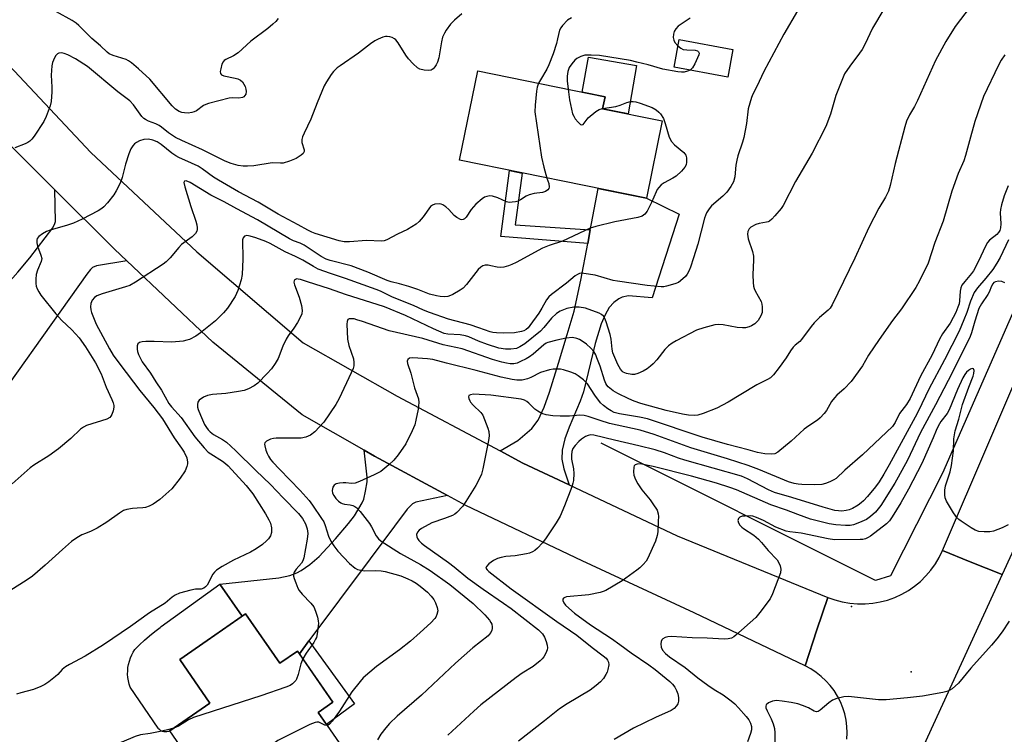
# Model space of a CAD drawing. Units: inches. Extents: x 1261770 to 1267770, y 581449 to 585450.
# Drawn here: x 1264388 to 1264692, y 582548 to 582768 of the extents above; entities that cross this region are included whole.
import ezdxf

# ---------------------------------------------------------------- set-up
doc = ezdxf.new("R2010")
doc.units = ezdxf.units.IN
doc.header["$MEASUREMENT"] = 0
for name, color, linetype in [('BLDG-Footprint', 5, 'Continuous'), ('CNTRL-Analytical Point', 7, 'Continuous'), ('CULTRL-Pad', 6, 'Continuous'), ('ELEV-Spot Elevation', 7, 'Continuous'), ('HYDRO-Canal', 164, 'Continuous'), ('TRANS-Driveway', 251, 'Continuous'), ('TRANS-Non Street Sidewalk', 7, 'Continuous'), ('TRANS-Road', 130, 'Continuous'), ('Undefined', 1, 'Continuous')]:
    doc.layers.add(name, color=color, linetype=linetype)

msp = doc.modelspace()

# ---------------------------------------------------------------- linework, layer by layer
at = {"layer": 'BLDG-Footprint'}
for points, elevation in [([(1264607.83, 582759.05), (1264606.27, 582750.58), (1264589.7, 582753.63), (1264591.26, 582762.1)], 668.07), ([(1264586.01, 582737.09), (1264581.15, 582713.21), (1264523.53, 582724.94), (1264529.14, 582752.49), (1264568.4, 582744.5), (1264567.65, 582740.83)], 669.55), ([(1264457.59, 582585.13), (1264468.1, 582569.91), (1264473.56, 582573.68), (1264484.46, 582557.91), (1264479.91, 582554.77), (1264492.86, 582536.02), (1264486.43, 582531.57), (1264492.19, 582523.23), (1264474.76, 582511.19), (1264467.31, 582521.98), (1264457.58, 582515.26), (1264434.24, 582549.06), (1264446.59, 582557.59), (1264437.26, 582571.09)], 663.28)]:
    msp.add_lwpolyline(points, close=True, dxfattribs=dict(at, elevation=elevation))
at = {"layer": 'CNTRL-Analytical Point'}
msp.add_point((1264644.45, 582587.4, 650), dxfattribs=at)
at = {"layer": 'CULTRL-Pad'}
for points in [[(1264578.14, 582754.1), (1264575.5, 582739.23), (1264567.65, 582740.83), (1264568.4, 582744.5), (1264561.34, 582745.94), (1264563.26, 582756.74)], [(1264433.33, 582548.76), (1264432.85, 582548.73), (1264432.37, 582548.78), (1264431.91, 582548.9), (1264431.48, 582549.11), (1264431.08, 582549.38), (1264430.74, 582549.71), (1264430.58, 582549.91), (1264421.94, 582562.51), (1264421.64, 582563.48), (1264421.42, 582564.48), (1264421.27, 582565.49), (1264421.2, 582566.52), (1264421.22, 582567.54), (1264421.31, 582568.56), (1264421.48, 582569.57), (1264421.73, 582570.56), (1264422.06, 582571.53), (1264422.46, 582572.47), (1264422.94, 582573.37), (1264423.4, 582574.11), (1264424.86, 582575.6), (1264426.37, 582577.02), (1264427.94, 582578.38), (1264429.55, 582579.69), (1264431.22, 582580.93), (1264431.59, 582581.19), (1264449.58, 582594.27), (1264456.48, 582584.37), (1264437.26, 582571.09), (1264446.59, 582557.59), (1264434.24, 582549.06), (1264433.8, 582548.87)]]:
    msp.add_lwpolyline(points, close=True, dxfattribs=at)
at = {"layer": 'ELEV-Spot Elevation'}
msp.add_point((1264662.8, 582567.22, 650.66), dxfattribs=at)
at = {"layer": 'HYDRO-Canal'}
msp.add_lwpolyline([(1264811.71, 582933.65), (1264797.06, 582910.88), (1264775.5, 582865.41), (1264731.26, 582762.52), (1264672.44, 582628.47), (1264656.41, 582596.89), (1264651.81, 582595.38), (1264567.17, 582637.71)], dxfattribs=at)
at = {"layer": 'TRANS-Driveway'}
for points in [[(1264557.32, 582624.85), (1264543.08, 582631.56), (1264536.03, 582635.33), (1264541.49, 582638.53), (1264545.88, 582642.28), (1264547.78, 582644.87), (1264549.65, 582648.79), (1264551.31, 582653.44), (1264554.01, 582662.38), (1264556.76, 582671.19), (1264558.84, 582678.47), (1264560.96, 582687.98), (1264563.07, 582699.27), (1264563.87, 582703.52), (1264564.23, 582705.46), (1264566.32, 582716.23), (1264581.15, 582713.21), (1264591.24, 582708.34), (1264582.98, 582682.57), (1264575.68, 582683.16), (1264573.65, 582682.69), (1264572.63, 582682.21), (1264571.11, 582681.12), (1264569.72, 582679.51), (1264568.41, 582677.3), (1264567.2, 582674.51), (1264565.34, 582668.42), (1264561.81, 582653.52), (1264560.78, 582650.65), (1264557.38, 582642.72), (1264556.02, 582639.08), (1264555.14, 582635.58), (1264555.04, 582632.78), (1264555.7, 582629.8)], [(1264420.92, 582693.95), (1264411.58, 582692.37), (1264410.41, 582691.86), (1264409.74, 582691.27), (1264408.61, 582689.86), (1264373.51, 582640.48), (1264371.43, 582642.02), (1264354.83, 582653.16), (1264356.49, 582655.63), (1264361.34, 582661.12), (1264387.32, 582690.49), (1264391.05, 582694.89), (1264398.11, 582704.13), (1264398.8, 582705.39), (1264398.91, 582706.07), (1264398.78, 582715.77), (1264417.11, 582697.55)], [(1264519.84, 582621.57), (1264510.11, 582619.54), (1264509.04, 582619.07), (1264507.37, 582617.37), (1264496.01, 582602.12), (1264477.11, 582576.79), (1264474.15, 582572.83), (1264473.56, 582573.68), (1264468.1, 582569.91), (1264457.59, 582585.13), (1264456.48, 582584.37), (1264449.58, 582594.27), (1264467.81, 582596.19), (1264471.19, 582596.92), (1264473.35, 582597.79), (1264474.75, 582598.52), (1264477.4, 582600.3), (1264480.26, 582602.79), (1264485.27, 582608.29), (1264489.26, 582612.95), (1264491.11, 582615.36), (1264493.55, 582619.31), (1264494.04, 582620.49), (1264494.58, 582622.96), (1264495.04, 582625.85), (1264495.04, 582627.3), (1264494.15, 582635.56), (1264497.28, 582633.78)]]:
    msp.add_lwpolyline(points, close=True, dxfattribs=at)
at = {"layer": 'TRANS-Non Street Sidewalk'}
for points in [[(1264563.87, 582703.52), (1264563.07, 582699.27), (1264536.27, 582701.4), (1264539, 582721.79), (1264542.88, 582721), (1264540.74, 582705.06)], [(1264474.15, 582572.83), (1264477.11, 582576.79), (1264491.17, 582557.37), (1264482.51, 582551), (1264479.91, 582554.77), (1264484.46, 582557.91)]]:
    msp.add_lwpolyline(points, close=True, dxfattribs=at)
at = {"layer": 'TRANS-Road'}
for points in [[(1264793.51, 582831.03), (1264758.92, 582754.05), (1264716.84, 582655.84), (1264709.65, 582639.06), (1264703.88, 582625.61), (1264690.84, 582597.22), (1264680.97, 582601.21), (1264672.51, 582604.64), (1264701.97, 582673.37), (1264746.24, 582769.33)], [(1264376.64, 582762.56), (1264409.82, 582727.36), (1264442.58, 582696.73), (1264475.31, 582668.71), (1264504.31, 582652.27), (1264536.03, 582635.33), (1264543.08, 582631.56), (1264557.32, 582624.85), (1264590.65, 582609.14), (1264637.07, 582590.22), (1264633.76, 582580.17), (1264630.11, 582569.09), (1264595.94, 582585.48), (1264561.35, 582601.45), (1264525.47, 582618.52), (1264519.84, 582621.57), (1264497.28, 582633.78), (1264494.15, 582635.56), (1264474.99, 582646.46), (1264447.46, 582668.84), (1264420.92, 582693.95), (1264417.11, 582697.55), (1264398.78, 582715.77), (1264358.64, 582755.67)], [(1264642.99, 582546.46), (1264643.08, 582548.44), (1264642.99, 582550.41), (1264642.74, 582552.37), (1264642.32, 582554.31), (1264641.73, 582556.2), (1264640.98, 582558.03), (1264640.08, 582559.79), (1264639.03, 582561.46), (1264637.83, 582563.04), (1264636.51, 582564.51), (1264635.07, 582565.86), (1264633.51, 582567.08), (1264631.85, 582568.16), (1264630.11, 582569.09), (1264633.76, 582580.17), (1264637.07, 582590.22), (1264639.29, 582589.42), (1264641.57, 582588.81), (1264643.88, 582588.4), (1264646.23, 582588.19), (1264648.58, 582588.19), (1264650.93, 582588.39), (1264653.25, 582588.79), (1264655.52, 582589.38), (1264657.74, 582590.18), (1264659.88, 582591.16), (1264661.93, 582592.32), (1264663.87, 582593.66), (1264665.69, 582595.15), (1264667.37, 582596.8), (1264668.9, 582598.59), (1264670.28, 582600.5), (1264671.48, 582602.52), (1264672.51, 582604.64), (1264680.97, 582601.21), (1264690.84, 582597.22), (1264659.84, 582529.7)]]:
    msp.add_lwpolyline(points, dxfattribs=at)
at = {"layer": 'Undefined'}
for points, elevation in [([(1264627.73, 582770.94), (1264623.53, 582763.79), (1264617.38, 582752.24), (1264615.25, 582747.7), (1264613.93, 582745.28), (1264613.52, 582744.26), (1264612.52, 582740.74), (1264612.01, 582736.31), (1264611.25, 582731.9), (1264610.83, 582730.49), (1264609.37, 582726.34), (1264609.01, 582724.98), (1264608.76, 582723.4), (1264608.42, 582719.87), (1264607.99, 582718.31), (1264607.24, 582716.88), (1264605.92, 582715.06), (1264604.73, 582713.86), (1264601.26, 582710.87), (1264600.52, 582709.97), (1264599.73, 582708.72), (1264599.37, 582707.93), (1264599.11, 582707.09), (1264597.03, 582699.07), (1264595.65, 582694.89), (1264594.79, 582692.01), (1264594.23, 582690.76), (1264593.7, 582689.8), (1264593.21, 582689.14), (1264592.38, 582688.34), (1264591.01, 582687.3), (1264589.95, 582686.82), (1264587.4, 582686.08), (1264586.53, 582685.94), (1264585.68, 582685.92), (1264581.41, 582686.32), (1264572.21, 582687.62), (1264570.87, 582687.92), (1264565.4, 582689.49), (1264561.92, 582690.06), (1264561.06, 582690.09), (1264560.56, 582690.01), (1264559.88, 582689.73), (1264559.21, 582689.27), (1264556.54, 582687.1), (1264551.9, 582683.59), (1264551.03, 582682.85), (1264550.31, 582681.95), (1264548.92, 582679.3), (1264547.98, 582677.83), (1264545.25, 582673.97), (1264544.69, 582673.3), (1264544.05, 582672.76), (1264543.4, 582672.39), (1264542.67, 582672.12), (1264540.51, 582671.75), (1264537.18, 582671.59), (1264534.95, 582671.71), (1264533.85, 582671.87), (1264533.02, 582672.07), (1264529.5, 582673.33), (1264526.85, 582674.17), (1264520.16, 582675.91), (1264514.27, 582677.96), (1264512.46, 582678.72), (1264509.39, 582680.18), (1264502.89, 582682.72), (1264499.15, 582684.54), (1264497.86, 582685.09), (1264488.34, 582688.5), (1264483.78, 582689.99), (1264479.97, 582691.41), (1264478.52, 582692.15), (1264475.22, 582694.1), (1264472.92, 582695.25), (1264469.75, 582696.67), (1264465.11, 582699.28), (1264463.79, 582699.92), (1264460.71, 582701.02), (1264459.01, 582701.54), (1264457.92, 582701.7), (1264457.26, 582701.51), (1264456.82, 582701.05), (1264456.66, 582700.42), (1264456.69, 582694.4), (1264456.49, 582689.77), (1264456.23, 582688.06), (1264455.16, 582684.8), (1264454.39, 582682.97), (1264452.02, 582679.36), (1264450.73, 582677.86), (1264448.28, 582675.47), (1264443.63, 582671.72), (1264442.2, 582670.69), (1264440.26, 582669.7), (1264439.47, 582669.44), (1264438.34, 582669.22), (1264434.88, 582668.83), (1264429.39, 582669.08), (1264426.77, 582669.07), (1264425.64, 582668.98), (1264424.88, 582668.74), (1264424.38, 582668.33), (1264424.12, 582667.76), (1264424.09, 582666.75), (1264424.23, 582666), (1264424.54, 582665.07), (1264425.67, 582662.83), (1264428.22, 582659.32), (1264429.89, 582656.67), (1264431.69, 582654.05), (1264433.88, 582649.96), (1264434.76, 582648.89), (1264437.69, 582645.68), (1264441.93, 582639.7), (1264444.85, 582636.25), (1264446.07, 582634.99), (1264446.89, 582634.4), (1264450.46, 582632.16), (1264451.38, 582631.49), (1264452.2, 582630.76), (1264457.74, 582624.73), (1264459.85, 582622.08), (1264463.75, 582615.97), (1264464.79, 582614.15), (1264465.29, 582613.07), (1264465.6, 582611.63), (1264465.6, 582610.17), (1264465.26, 582609.14), (1264464.67, 582608.22), (1264464.07, 582607.6), (1264462.74, 582606.46), (1264460.84, 582605.15), (1264459.06, 582604.19), (1264455.55, 582602.54), (1264453.86, 582601.66), (1264450.36, 582599.69), (1264448.64, 582598.56), (1264447.98, 582597.99), (1264447.45, 582597.33), (1264445.68, 582593.99), (1264445.22, 582593.42), (1264444.69, 582593), (1264443.83, 582592.73), (1264442.09, 582592.73), (1264440.64, 582592.47), (1264437.19, 582591.5), (1264435.89, 582590.94), (1264434.98, 582590.3), (1264432.76, 582588.39), (1264427.97, 582585.43), (1264422.08, 582581.25), (1264413.79, 582575.6), (1264408.11, 582572.08), (1264403.25, 582569.55), (1264402.01, 582568.84), (1264401, 582567.99), (1264399.63, 582566.47), (1264398.98, 582565.87), (1264396.9, 582564.2), (1264395.7, 582563.34), (1264394.39, 582562.69), (1264392.18, 582561.86), (1264388.31, 582560.78), (1264386.96, 582560.33)], 666), ([(1264654.34, 582771.46), (1264650.9, 582765.66), (1264648.48, 582760.59), (1264647.67, 582759.09), (1264646.86, 582757.89), (1264643.84, 582753.95), (1264642.29, 582751.6), (1264641.58, 582750.01), (1264639.59, 582744.85), (1264637.96, 582739.17), (1264636.52, 582735.35), (1264632.23, 582727.13), (1264627.17, 582718.42), (1264623.35, 582710.99), (1264622.67, 582710.04), (1264620.78, 582707.82), (1264619.8, 582706.75), (1264619.16, 582706.2), (1264618.68, 582705.95), (1264618.16, 582705.8), (1264615.91, 582705.42), (1264614.86, 582705.09), (1264613.4, 582704.31), (1264612.86, 582703.84), (1264612.62, 582703.43), (1264612.47, 582702.93), (1264612.38, 582702.12), (1264612.49, 582700.72), (1264613.83, 582696.79), (1264614.15, 582695.38), (1264614.18, 582694.23), (1264614.02, 582689.6), (1264614.08, 582687.25), (1264614.21, 582686.09), (1264614.4, 582685.42), (1264614.73, 582684.72), (1264616.52, 582681.42), (1264616.77, 582680.62), (1264616.87, 582679.77), (1264616.81, 582678.05), (1264616.46, 582676.98), (1264615.6, 582675.53), (1264614.56, 582674.55), (1264613.59, 582673.91), (1264612.8, 582673.58), (1264611.68, 582673.32), (1264610.82, 582673.25), (1264609.11, 582673.36), (1264604.88, 582674.24), (1264603.43, 582674.35), (1264602.28, 582674.16), (1264598.86, 582673.3), (1264596.61, 582672.6), (1264590.3, 582669.31), (1264589.1, 582668.55), (1264588, 582667.74), (1264586.8, 582666.57), (1264584.35, 582663.45), (1264583.27, 582662.18), (1264582.45, 582661.44), (1264581.35, 582660.62), (1264580.14, 582659.89), (1264578.55, 582659.16), (1264577.46, 582658.86), (1264576.65, 582658.87), (1264575.02, 582659.19), (1264574.04, 582659.61), (1264573.66, 582659.93), (1264573.17, 582660.52), (1264572.35, 582661.94), (1264570.79, 582665.6), (1264570.56, 582666.68), (1264570.3, 582669.76), (1264570, 582671.18), (1264568.73, 582675.11), (1264568.32, 582676.15), (1264567.91, 582676.85), (1264567.3, 582677.41), (1264566.6, 582677.78), (1264562.35, 582679.37), (1264560.42, 582679.69), (1264558.78, 582679.66), (1264556.63, 582679.23), (1264554.57, 582678.4), (1264553.39, 582677.65), (1264551.88, 582676.31), (1264549.51, 582673.36), (1264548.53, 582672.3), (1264543.72, 582668.37), (1264542.09, 582667.39), (1264541.1, 582666.96), (1264539.37, 582666.66), (1264537.7, 582666.67), (1264535.68, 582667.03), (1264532.12, 582668.13), (1264529.38, 582669.19), (1264526.43, 582670.5), (1264525.41, 582670.84), (1264523.71, 582671.09), (1264519.92, 582671.32), (1264518.85, 582671.55), (1264515.56, 582672.95), (1264506.88, 582677.04), (1264500.37, 582679.78), (1264488.38, 582683.53), (1264483.41, 582685.35), (1264476.63, 582687.43), (1264474.53, 582688.16), (1264473.79, 582688.33), (1264473.34, 582688.34), (1264472.93, 582688.2), (1264472.62, 582687.94), (1264472.52, 582687.77), (1264472.47, 582687.32), (1264472.64, 582686.53), (1264474.09, 582682.7), (1264474.85, 582680.13), (1264475.03, 582678.66), (1264474.92, 582677.63), (1264474.55, 582676.67), (1264473.53, 582674.9), (1264472.43, 582673.17), (1264470.72, 582670.79), (1264470.12, 582669.83), (1264469.04, 582667.61), (1264467.6, 582663.83), (1264466.74, 582662.34), (1264465.59, 582660.68), (1264464.21, 582659.17), (1264461.32, 582656.27), (1264460.17, 582655.43), (1264458.43, 582654.5), (1264457.12, 582653.98), (1264455.36, 582653.63), (1264451.5, 582653.08), (1264447.41, 582652.75), (1264445.83, 582652.47), (1264444.58, 582651.91), (1264443.25, 582650.97), (1264442.81, 582650.39), (1264442.7, 582649.67), (1264442.78, 582648.88), (1264442.97, 582648.08), (1264443.62, 582646.39), (1264444.92, 582643.48), (1264445.49, 582642.52), (1264446, 582641.84), (1264446.6, 582641.27), (1264447.71, 582640.43), (1264450.42, 582638.83), (1264451.64, 582638), (1264453.01, 582636.85), (1264454.52, 582635.42), (1264460.7, 582629.32), (1264465.25, 582625.04), (1264469.16, 582620.9), (1264473.93, 582616.03), (1264475.17, 582614.54), (1264476.08, 582612.89), (1264476.6, 582611.31), (1264476.72, 582609.87), (1264476.51, 582608.14), (1264475.53, 582602.44), (1264475.21, 582601.5), (1264474.81, 582600.78), (1264473.21, 582598.88), (1264472.58, 582597.99), (1264472.31, 582597.29), (1264472.32, 582596.79), (1264472.52, 582596), (1264473.03, 582594.66), (1264473.72, 582593.07), (1264474.13, 582592.33), (1264475.06, 582591.2), (1264477.72, 582588.43), (1264478.57, 582587.27), (1264479.1, 582585.98), (1264479.73, 582584.09), (1264479.99, 582583.01), (1264480.04, 582582.17), (1264479.65, 582579.01), (1264479.41, 582577.89), (1264479.17, 582577.28), (1264478.59, 582576.29), (1264476.24, 582573), (1264475.23, 582571.27)], 664), ([(1264680.97, 582772.23), (1264676.34, 582766.11), (1264673.54, 582761.56), (1264670.32, 582755.67), (1264664.78, 582743.39), (1264663.83, 582741.53), (1264662.3, 582738.92), (1264661.4, 582736.96), (1264660.88, 582735.24), (1264657.82, 582723.95), (1264656.35, 582717.15), (1264655.82, 582715.37), (1264654.91, 582713.53), (1264652.78, 582710.16), (1264649.71, 582704.22), (1264645.41, 582694.72), (1264638.45, 582680.33), (1264637.81, 582679.35), (1264637.25, 582678.68), (1264634.54, 582676.42), (1264632.92, 582674.78), (1264631.99, 582673.67), (1264628.99, 582669.67), (1264628.43, 582669.08), (1264627.01, 582667.9), (1264626.44, 582667.29), (1264625.62, 582666.16), (1264624.29, 582664.01), (1264622.15, 582661.01), (1264620.36, 582658.79), (1264619.4, 582657.89), (1264618.5, 582657.34), (1264615.23, 582655.7), (1264610.24, 582652.77), (1264606.36, 582650.39), (1264602.92, 582648.56), (1264598.63, 582646.89), (1264597, 582646.36), (1264595.89, 582646.23), (1264594.18, 582646.39), (1264592.28, 582646.71), (1264587.25, 582647.85), (1264579.41, 582650), (1264577.36, 582650.71), (1264575.79, 582651.35), (1264572.34, 582653), (1264570.88, 582653.87), (1264569.41, 582655.06), (1264568.94, 582655.64), (1264568.68, 582656.09), (1264568.25, 582657.16), (1264566.86, 582661.42), (1264565.91, 582664.05), (1264565.52, 582664.97), (1264564.92, 582665.94), (1264564.03, 582667.06), (1264562.7, 582668.22), (1264561.03, 582669.43), (1264560.52, 582669.71), (1264559.76, 582670), (1264558.42, 582670.26), (1264556.42, 582670.11), (1264553.53, 582669.52), (1264550.75, 582668.75), (1264550.22, 582668.52), (1264549.51, 582668.09), (1264546.28, 582665.21), (1264545.12, 582664.36), (1264544.13, 582663.78), (1264542.36, 582662.86), (1264541.32, 582662.42), (1264540.25, 582662.22), (1264539.16, 582662.22), (1264538.01, 582662.38), (1264536.57, 582662.71), (1264533.72, 582663.53), (1264524.39, 582666.79), (1264518.45, 582668), (1264512.27, 582669.96), (1264501.87, 582672.34), (1264493.64, 582675.26), (1264491.89, 582675.8), (1264491.03, 582676.01), (1264490.2, 582676.09), (1264489.48, 582676.02), (1264489.13, 582675.83), (1264488.87, 582675.2), (1264488.82, 582674.37), (1264489.03, 582669.75), (1264489.42, 582667.85), (1264490.89, 582663.72), (1264490.99, 582662.64), (1264490.91, 582661.58), (1264490.72, 582660.78), (1264490.17, 582659.44), (1264486.4, 582651.48), (1264485.4, 582649.67), (1264481.72, 582644.23), (1264478.89, 582641.28), (1264477.57, 582640.17), (1264476.11, 582639.55), (1264474.74, 582639.29), (1264471.77, 582639.23), (1264467.02, 582639.27), (1264466.14, 582639.2), (1264465.3, 582638.99), (1264464.03, 582638.35), (1264463.54, 582637.82), (1264463.45, 582637.38), (1264463.48, 582636.89), (1264463.8, 582635.57), (1264464.19, 582634.52), (1264464.61, 582633.74), (1264465.28, 582632.75), (1264466.02, 582631.84), (1264467.98, 582629.7), (1264474.38, 582623.13), (1264477.13, 582620.03), (1264478.25, 582618.66), (1264481.03, 582614.52), (1264481.65, 582613.48), (1264482.06, 582612.41), (1264483.12, 582609.09), (1264483.84, 582607.52), (1264484.81, 582606.1), (1264486.04, 582604.5), (1264489.59, 582600.65), (1264491.39, 582599.24), (1264492.13, 582598.83), (1264492.64, 582598.66), (1264494.22, 582598.4), (1264497.67, 582598.47), (1264499.33, 582598.35), (1264500.63, 582598.16), (1264505.47, 582596.81), (1264507.63, 582595.94), (1264508.94, 582595.29), (1264510.21, 582594.55), (1264511.44, 582593.7), (1264513.64, 582591.83), (1264514.82, 582590.61), (1264515.65, 582589.51), (1264516.18, 582588.51), (1264516.65, 582587.14), (1264516.81, 582586.02), (1264516.57, 582584.93), (1264516.21, 582584.15), (1264515.89, 582583.67), (1264514.67, 582582.37), (1264511.45, 582579.34), (1264508.45, 582576.71), (1264504.99, 582574), (1264497.9, 582568.91), (1264493.85, 582565.42), (1264492.89, 582564.31), (1264490.34, 582561.05), (1264486.49, 582555.13), (1264484.31, 582552.1), (1264483.41, 582551.09), (1264482.99, 582550.84), (1264482.67, 582550.77)], 662), ([(1264524.23, 582770.03), (1264521.97, 582768.13), (1264520.79, 582766.86), (1264519.38, 582765.03), (1264518.86, 582764.08), (1264518.33, 582762.83), (1264517.98, 582761.43), (1264517.14, 582756.47), (1264516.75, 582755.15), (1264516.37, 582754.39), (1264515.9, 582753.69), (1264515.37, 582753.15), (1264514.77, 582752.74), (1264514.03, 582752.56), (1264512.65, 582752.66), (1264511.29, 582752.99), (1264510.55, 582753.41), (1264509.24, 582754.61), (1264507.84, 582756.14), (1264506.99, 582757.36), (1264504.62, 582761.15), (1264503.9, 582762.05), (1264503.48, 582762.38), (1264502.77, 582762.73), (1264502.01, 582762.97), (1264501.24, 582763.1), (1264500.7, 582763.08), (1264499.86, 582762.85), (1264498.49, 582762.29), (1264497.46, 582761.74), (1264496.09, 582760.77), (1264492.4, 582757.93), (1264486.74, 582754.08), (1264485.82, 582753.39), (1264484.67, 582752.28), (1264483.97, 582751.4), (1264482.5, 582749.14), (1264481.81, 582747.83), (1264479.65, 582742.59), (1264477.74, 582737.56), (1264475.59, 582733.25), (1264475.13, 582732.16), (1264474.96, 582731.3), (1264474.96, 582730.45), (1264475.67, 582728.12), (1264475.66, 582727.64), (1264475.58, 582727.43), (1264475.28, 582727.02), (1264474.67, 582726.46), (1264473.21, 582725.47), (1264471.08, 582724.61), (1264469.17, 582724.08), (1264468.36, 582724.03), (1264465.79, 582724.11), (1264460.11, 582723.23), (1264458.2, 582723.07), (1264456.87, 582723.09), (1264455.31, 582723.32), (1264453.13, 582723.94), (1264451.31, 582724.67), (1264449.03, 582725.73), (1264444.33, 582728.19), (1264437.89, 582731.06), (1264436.01, 582731.97), (1264433.81, 582733.35), (1264431.6, 582735.17), (1264430.89, 582735.66), (1264429.91, 582736.12), (1264427.63, 582736.96), (1264426.68, 582737.46), (1264426.23, 582737.81), (1264425.63, 582738.45), (1264422.97, 582742), (1264421.86, 582743.24), (1264418.15, 582746.03), (1264408.81, 582753.83), (1264405.12, 582756.24), (1264402.73, 582757.39), (1264401.64, 582757.81), (1264400.81, 582757.99), (1264400.01, 582757.96), (1264399.54, 582757.78), (1264399.02, 582757.22), (1264398.62, 582756.47), (1264398.07, 582755.11), (1264397.81, 582754), (1264397.65, 582751.2), (1264397.81, 582747.46), (1264397.79, 582746), (1264397.6, 582743.08), (1264397.33, 582741.67), (1264396.12, 582738.42), (1264395.39, 582736.84), (1264392.43, 582732.33), (1264391.7, 582731.41), (1264391.07, 582730.84), (1264390.38, 582730.37), (1264389.61, 582729.98), (1264386.4, 582728.76)], 672), ([(1264467.59, 582768.58), (1264466.85, 582767.66), (1264466.02, 582766.85), (1264464.44, 582765.55), (1264459.22, 582761.68), (1264455.24, 582758.03), (1264453.8, 582757.11), (1264451.46, 582755.97), (1264451, 582755.66), (1264450.65, 582755.26), (1264450.29, 582754.52), (1264449.89, 582753.13), (1264449.75, 582752.33), (1264449.84, 582751.63), (1264450.12, 582751.31), (1264450.82, 582750.98), (1264454.37, 582750.24), (1264455.23, 582749.98), (1264455.96, 582749.59), (1264456.58, 582749.07), (1264457.07, 582748.43), (1264457.42, 582747.67), (1264457.64, 582746.86), (1264457.71, 582746.09), (1264457.6, 582745.35), (1264457.39, 582744.89), (1264457.08, 582744.53), (1264456.65, 582744.28), (1264455.54, 582744.11), (1264453.6, 582744.19), (1264452.47, 582744.08), (1264446.17, 582742.43), (1264445.35, 582742.14), (1264444.6, 582741.76), (1264442.46, 582740.14), (1264441.74, 582739.82), (1264440.98, 582739.6), (1264439.86, 582739.49), (1264438.72, 582739.52), (1264437.9, 582739.66), (1264437.13, 582739.97), (1264435.94, 582740.71), (1264434.98, 582741.66), (1264428.02, 582749.89), (1264424.59, 582753.12), (1264422.43, 582754.91), (1264421.51, 582755.56), (1264420.78, 582755.96), (1264416.71, 582757.2), (1264415.55, 582757.77), (1264414.91, 582758.27), (1264412.84, 582760.22), (1264410.15, 582762.48), (1264406.18, 582766.44), (1264405.3, 582767.21), (1264404.07, 582768), (1264399.25, 582770.71)], 674), ([(1264558.03, 582768.83), (1264556.87, 582768.07), (1264555.24, 582766.46), (1264554.73, 582765.79), (1264554.4, 582765.06), (1264553.8, 582762.36), (1264553.4, 582760.94), (1264552.37, 582757.76), (1264551.12, 582754.39), (1264550.48, 582753.05), (1264548.46, 582749.75), (1264547.9, 582748.67)], 670), ([(1264594.65, 582768.73), (1264592.17, 582767.12), (1264591, 582766.22), (1264590.28, 582765.46), (1264589.74, 582764.6), (1264589.52, 582763.83), (1264589.44, 582762.75), (1264589.57, 582761.97), (1264589.96, 582761.25), (1264590.9, 582760.15)], 668), ([(1264590.9, 582760.15), (1264591.74, 582759.43), (1264592.51, 582759.1), (1264593.66, 582758.92), (1264596.24, 582758.84), (1264596.94, 582758.64), (1264597.25, 582758.32), (1264597.4, 582757.91), (1264597.34, 582757.46), (1264596.11, 582754.61), (1264595.41, 582753.38), (1264594.68, 582752.71)], 668), ([(1264691.73, 582757.47), (1264690.56, 582755.79), (1264689.76, 582754.27), (1264685.06, 582744.56), (1264682.48, 582736.83), (1264681.07, 582732.03), (1264679.6, 582726.36), (1264679.01, 582724.75), (1264677.33, 582720.8), (1264675.31, 582715.36), (1264672.7, 582706.15), (1264670.09, 582699.56), (1264668.02, 582693.25), (1264665.38, 582687.74), (1264664.22, 582685.72), (1264659.77, 582679.14), (1264657.04, 582675.55), (1264652.91, 582669.72), (1264649.69, 582664.82), (1264647.82, 582661.54), (1264644.32, 582656.78), (1264642.11, 582654.47), (1264639.89, 582652.57), (1264639.11, 582651.74), (1264638.26, 582650.58), (1264636.7, 582647.76), (1264635.98, 582646.84), (1264634.78, 582645.57), (1264633.89, 582644.84), (1264631.23, 582643.09), (1264629.79, 582642.05), (1264625.85, 582638.37), (1264621.73, 582634.99), (1264620.74, 582634.45), (1264619.65, 582634.31), (1264617.63, 582634.45), (1264615.4, 582634.87), (1264612.51, 582635.71), (1264606.12, 582637.33), (1264598.4, 582639.63), (1264581.45, 582645.25), (1264579.02, 582645.78), (1264572.84, 582646.78), (1264571.18, 582647.22), (1264570.27, 582647.68), (1264569.32, 582648.31), (1264567.89, 582649.38), (1264567.02, 582650.19), (1264565.23, 582652.56), (1264562.98, 582656.01), (1264562.41, 582656.67), (1264561.77, 582657.24), (1264560.17, 582658.46), (1264559.2, 582659.07), (1264557.83, 582659.64), (1264555.55, 582660.36), (1264554.69, 582660.52), (1264553.28, 582660.59), (1264552.44, 582660.54), (1264551.3, 582660.33), (1264548.51, 582659.53), (1264545.48, 582657.96), (1264544.47, 582657.52), (1264542.89, 582657.18), (1264541.25, 582657.12), (1264539.82, 582657.35), (1264536.41, 582658.11), (1264528.66, 582660.12), (1264519.5, 582662.35), (1264515.29, 582663.53), (1264513.69, 582663.75), (1264509.12, 582664.07), (1264508.08, 582663.93), (1264507.57, 582663.55), (1264507.36, 582662.97), (1264507.48, 582662.25), (1264508.54, 582659.34), (1264509.66, 582654.84), (1264510.88, 582651.35), (1264511.04, 582650.26), (1264510.77, 582648.25), (1264510.1, 582644.8), (1264509.74, 582643.38), (1264508.92, 582641.5), (1264506.94, 582637.56), (1264504.59, 582634.1), (1264503.32, 582632.45), (1264501.79, 582631.06), (1264499.24, 582629.04), (1264497.19, 582627.95), (1264492.67, 582625.89), (1264491.32, 582625.39), (1264490.22, 582625.27), (1264488.46, 582625.51), (1264487.62, 582625.55), (1264486.52, 582625.45), (1264485.5, 582625.2), (1264484.9, 582624.8), (1264484.51, 582624.15), (1264484.25, 582623.14), (1264484.38, 582622.36), (1264484.75, 582621.6), (1264485.42, 582620.67), (1264486.21, 582619.86), (1264486.91, 582619.35), (1264487.35, 582619.13), (1264488.04, 582618.94), (1264489.79, 582618.73), (1264490.59, 582618.55), (1264491.25, 582618.26), (1264491.89, 582617.77), (1264492.86, 582616.68), (1264495.81, 582612.97), (1264496.41, 582611.98), (1264497.87, 582609.17), (1264498.56, 582608.28), (1264499.37, 582607.5), (1264505.31, 582603.74), (1264511.52, 582600.39), (1264514.47, 582598.52), (1264520.56, 582594.16), (1264527.72, 582588.36), (1264531.35, 582584.79), (1264532.8, 582583.16), (1264533.23, 582582.5), (1264533.45, 582582), (1264533.62, 582581.18), (1264533.64, 582580.62), (1264533.54, 582580.1), (1264533.2, 582579.38), (1264532.72, 582578.72), (1264532.32, 582578.31), (1264527.65, 582574.64), (1264522.32, 582569.97), (1264511.85, 582560.12), (1264504.27, 582553.58), (1264501.94, 582551.35), (1264500.78, 582550.04), (1264499.32, 582548.06), (1264498.28, 582546.26)], 660), ([(1264594.68, 582752.71), (1264593.88, 582752.36), (1264592.78, 582752.1), (1264591.95, 582752.05), (1264590.81, 582752.14), (1264586.27, 582753.02), (1264581.7, 582754.32), (1264578.26, 582755.21), (1264576.23, 582755.65), (1264566.73, 582757.21), (1264564.18, 582757.36), (1264562.22, 582757.28), (1264560.93, 582756.92), (1264559.75, 582756.29), (1264559.13, 582755.73), (1264558.17, 582754.69), (1264557.39, 582753.56), (1264556.94, 582752.32), (1264556.74, 582750.89), (1264556.76, 582749.43), (1264557.02, 582746.82)], 668), ([(1264547.9, 582748.67), (1264547.45, 582747.41), (1264547.24, 582746.27), (1264546.82, 582741.89), (1264546.8, 582739.84), (1264548.85, 582725.84), (1264549.57, 582722.77), (1264550.5, 582719.45)], 670), ([(1264557.02, 582746.82), (1264557.45, 582743.59), (1264558.42, 582739.26), (1264558.76, 582738.47), (1264559.23, 582737.74), (1264560.12, 582736.62), (1264560.85, 582735.93), (1264561.21, 582735.8), (1264561.65, 582736), (1264563.18, 582737.97), (1264565.62, 582739.98), (1264566.57, 582740.58), (1264567.67, 582740.93)], 668), ([(1264567.67, 582740.93), (1264571.69, 582741.52), (1264573.09, 582741.95), (1264575.17, 582742.76), (1264576.24, 582743), (1264577.06, 582743.08), (1264577.89, 582742.97), (1264579.29, 582742.52), (1264582.91, 582741.14), (1264584.19, 582740.48), (1264585, 582739.8), (1264585.54, 582739.22), (1264586.39, 582737.83), (1264586.99, 582736.24), (1264588.23, 582732.04), (1264588.88, 582730.75), (1264589.84, 582729.72), (1264592.7, 582727.31), (1264593.36, 582726.45), (1264593.55, 582725.71), (1264593.56, 582724.36), (1264593.41, 582723.57), (1264593.06, 582722.84), (1264591.95, 582721.56), (1264590.29, 582719.98), (1264589.35, 582719.39), (1264586.6, 582718), (1264585.75, 582717.33), (1264585.02, 582716.55), (1264584.53, 582715.91), (1264584.13, 582715.17), (1264582.75, 582711.94), (1264581.36, 582709.19), (1264580.72, 582708.31), (1264579.89, 582707.67), (1264578.5, 582707.24), (1264571.46, 582705.92), (1264565.53, 582704.47), (1264563.87, 582703.99), (1264555.31, 582700.03), (1264551.19, 582698.64), (1264549.14, 582697.81), (1264541.03, 582693.44), (1264539.71, 582692.8), (1264538.61, 582692.4), (1264537.18, 582692.03), (1264536.04, 582691.9), (1264535.19, 582691.99), (1264533.18, 582692.44), (1264532.32, 582692.55), (1264531.48, 582692.57), (1264530.72, 582692.39), (1264530.09, 582692.02), (1264529.3, 582691.27), (1264525.66, 582686.61), (1264524.66, 582685.54), (1264523.74, 582684.88), (1264521.51, 582683.59), (1264520.75, 582683.21), (1264519.94, 582682.95), (1264518.77, 582682.84), (1264517.61, 582682.91), (1264516.47, 582683.11), (1264514.31, 582683.71), (1264510.7, 582685.08), (1264507.88, 582686), (1264505.04, 582686.86), (1264502.51, 582687.44), (1264501.25, 582687.85), (1264495.31, 582690.46), (1264490.17, 582692.35), (1264483.7, 582694.03), (1264482.37, 582694.48), (1264480.9, 582695.28), (1264475.63, 582698.76), (1264474.42, 582699.33), (1264472.3, 582700.11), (1264471.07, 582700.69), (1264461.25, 582706.52), (1264454.87, 582709.91), (1264451, 582712.13), (1264446.88, 582714.21), (1264440.46, 582718.06), (1264439.26, 582718.58), (1264438.76, 582718.51), (1264438.59, 582718.26), (1264438.57, 582718.06), (1264438.81, 582716.79), (1264440.68, 582710.67), (1264442.25, 582706.13), (1264442.55, 582704.99), (1264442.68, 582704.14), (1264442.68, 582703.59), (1264442.55, 582703.07), (1264442.11, 582702.36), (1264441.09, 582701.32), (1264437.79, 582698.92), (1264436.98, 582698.06), (1264434.33, 582694.85), (1264433.09, 582693.61), (1264432.19, 582692.87), (1264423.64, 582687.34), (1264421.92, 582686.36), (1264420.52, 582685.87), (1264413.31, 582683.79), (1264411.67, 582683.14), (1264411, 582682.66), (1264410.3, 582681.81), (1264409.89, 582680.83), (1264409.73, 582679.78), (1264409.83, 582678.85), (1264410.07, 582678), (1264411.51, 582674.39), (1264415.59, 582666.83), (1264416.76, 582664.83), (1264418.77, 582662.04), (1264425.01, 582653.93), (1264429.23, 582648.73), (1264431.91, 582645.26), (1264435.59, 582639.4), (1264437.85, 582636.19), (1264438.59, 582635.01), (1264439.41, 582633.25), (1264439.7, 582631.93), (1264439.67, 582631.37), (1264439.49, 582630.52), (1264438.96, 582629.19), (1264437.4, 582626.94), (1264434.8, 582623.7), (1264431.1, 582620.4), (1264429.03, 582618.96), (1264427.83, 582618.29), (1264426.76, 582617.92), (1264425.9, 582617.78), (1264424.11, 582617.72), (1264422.69, 582617.57), (1264420.99, 582617.27), (1264419.91, 582616.96), (1264418.66, 582616.21), (1264414.8, 582613.42), (1264411.79, 582611.56), (1264409.99, 582610.58), (1264408.23, 582609.94), (1264407.08, 582609.44), (1264405.56, 582608.53), (1264403.94, 582607.38), (1264401.07, 582604.96), (1264395.81, 582600.12), (1264391.83, 582596.71), (1264390.24, 582595.6), (1264384.92, 582592.19)], 668), ([(1264550.5, 582719.45), (1264551.04, 582717.72), (1264551.19, 582716.65), (1264551.07, 582716.2), (1264550.82, 582715.84), (1264550.08, 582715.27), (1264549.15, 582714.97), (1264546.59, 582714.66), (1264545.03, 582714.3), (1264544.05, 582713.88), (1264542.39, 582712.77), (1264541.65, 582712.37), (1264540.84, 582712.13), (1264539.72, 582711.97), (1264538.88, 582711.96), (1264538.04, 582712.14), (1264535.31, 582713.35), (1264533.71, 582713.87), (1264532.9, 582713.98), (1264531.93, 582713.81), (1264531.23, 582713.52), (1264530.51, 582713.07), (1264528.52, 582711.4), (1264527.1, 582709.71), (1264525.61, 582707.4), (1264525.12, 582706.9), (1264524.71, 582706.66), (1264524.26, 582706.57), (1264523.81, 582706.64), (1264522.68, 582707.24), (1264521.93, 582707.92), (1264520.22, 582709.8), (1264519.34, 582710.54), (1264518.4, 582711.16), (1264517.9, 582711.38), (1264517.36, 582711.49), (1264515.96, 582711.43), (1264515.21, 582711.14), (1264514.61, 582710.64), (1264512.35, 582707.46), (1264511.05, 582706.01), (1264510.19, 582705.27), (1264507.45, 582703.58), (1264504.38, 582702.11), (1264501.13, 582700.39), (1264500.31, 582700.12), (1264499.46, 582699.99), (1264494.86, 582700.24), (1264489.65, 582699.81), (1264487.99, 582699.8), (1264486.38, 582700.14), (1264479.03, 582702.39), (1264477.96, 582702.79), (1264476.73, 582703.39), (1264473.77, 582705.07), (1264467.61, 582708.31), (1264461.42, 582712.01), (1264455.38, 582715.19), (1264449.19, 582718.78), (1264447.71, 582719.73), (1264444.22, 582722.29), (1264442.92, 582723.1), (1264440.93, 582724.07), (1264436.99, 582725.81), (1264436.03, 582726.31), (1264434.88, 582727.12), (1264431.55, 582729.83), (1264430.3, 582730.64), (1264428.96, 582731.17), (1264427.59, 582731.39), (1264426.21, 582731.36), (1264424.91, 582730.96), (1264423.94, 582730.45), (1264423.29, 582729.97), (1264422.78, 582729.38), (1264422.23, 582728.47), (1264421.57, 582726.87), (1264420.58, 582723.72), (1264419.55, 582719.6), (1264418.94, 582717.85), (1264417.71, 582715.49), (1264416.94, 582714.25), (1264414.97, 582711.8), (1264413.82, 582710.54), (1264413.21, 582710.03), (1264412.12, 582709.36), (1264407.17, 582706.79), (1264404.55, 582705.55), (1264402.63, 582704.89), (1264397.27, 582703.43), (1264396.17, 582703.01), (1264394.92, 582702.26), (1264393.79, 582701.4), (1264393.33, 582700.78), (1264393.22, 582700.3), (1264393.25, 582699.51), (1264393.46, 582698.41), (1264394.46, 582695.69), (1264394.7, 582694.62), (1264394.55, 582693.72), (1264393.39, 582691.06), (1264393.04, 582689.7), (1264392.92, 582688.3), (1264392.91, 582686.91), (1264393.04, 582686.11), (1264393.33, 582685.34), (1264393.83, 582684.36), (1264394.48, 582683.39), (1264399.04, 582677.56), (1264400.78, 582675.66), (1264404.04, 582672.65), (1264406.27, 582670.17), (1264408.17, 582667.44), (1264411.34, 582662.49), (1264413.07, 582659.08), (1264414.56, 582655.02), (1264416.34, 582651.23), (1264416.76, 582650.17), (1264416.96, 582649.37), (1264416.97, 582648.83), (1264416.72, 582647.7), (1264416.31, 582646.61), (1264416.05, 582646.11), (1264415.71, 582645.68), (1264414.79, 582645.13), (1264408.54, 582643.17), (1264407.55, 582642.72), (1264406.63, 582642.03), (1264403.65, 582639.21), (1264399.87, 582635.95), (1264396.86, 582633.86), (1264392.24, 582630.95), (1264391.18, 582630.14), (1264385.57, 582625.16)], 670), ([(1264692.75, 582717.05), (1264691.49, 582713.95), (1264690.63, 582711.15), (1264690.32, 582709.73), (1264690.28, 582708.68), (1264690.48, 582705.29), (1264690.37, 582704.12), (1264690.14, 582703.3), (1264689.75, 582702.63), (1264689.18, 582702), (1264686.96, 582700.26), (1264686.3, 582699.55), (1264685.61, 582698.29), (1264683.66, 582694.04), (1264681.97, 582690.87), (1264681.41, 582690.03), (1264679.32, 582687.61), (1264678.47, 582686.41), (1264678.14, 582685.64), (1264677.9, 582684.56), (1264677.69, 582681.56), (1264677.57, 582680.72), (1264677.24, 582679.64), (1264676.56, 582678.05), (1264675.8, 582676.49), (1264674.83, 582674.76), (1264672.51, 582671.47), (1264671.55, 582669.84), (1264669.25, 582664.99), (1264665.73, 582658.35), (1264662.47, 582651.46), (1264661.39, 582649.7), (1264659.2, 582646.83), (1264657.83, 582644.06), (1264657, 582642.89), (1264647.84, 582634.12), (1264642.33, 582629.39), (1264639.71, 582626.89), (1264639, 582626.43), (1264637.7, 582625.82), (1264636.36, 582625.3), (1264635.27, 582625.02), (1264633.05, 582624.92), (1264629.1, 582624.98), (1264628, 582625.06), (1264626.73, 582625.28), (1264625.02, 582625.83), (1264615.86, 582629.63), (1264612.51, 582630.87), (1264606.15, 582632.94), (1264594.82, 582636.33), (1264583.53, 582640.38), (1264579.2, 582641.74), (1264569.77, 582643.81), (1264566.94, 582644.68), (1264563.25, 582645.98), (1264561.97, 582646.3), (1264560.63, 582646.38), (1264557.47, 582646.08), (1264554.6, 582646.04), (1264552.28, 582646.16), (1264550.27, 582646.45), (1264548.95, 582646.92), (1264547.7, 582647.55), (1264546.8, 582648.25), (1264544.93, 582650.08), (1264544.28, 582650.63), (1264543.58, 582651.01), (1264542.57, 582651.32), (1264533.16, 582652.53), (1264527.88, 582652.81), (1264526.88, 582652.67), (1264526.39, 582652.38), (1264526.31, 582652.01), (1264526.38, 582651.55), (1264526.67, 582650.81), (1264526.96, 582650.34), (1264527.73, 582649.47), (1264530.06, 582647.24), (1264530.73, 582646.35), (1264532.28, 582642.41), (1264532.61, 582641.3), (1264532.66, 582639.95), (1264532.51, 582638.57), (1264530.76, 582629.82), (1264530.32, 582628.14), (1264529.72, 582626.81), (1264528.61, 582624.74), (1264525.53, 582619.75), (1264524.51, 582618.33), (1264522.76, 582616.4), (1264522.11, 582615.85), (1264521.35, 582615.43), (1264518.88, 582614.47), (1264515.03, 582613.15), (1264511.82, 582611.45), (1264511.09, 582610.95), (1264510.53, 582610.34), (1264510.26, 582609.59), (1264510.34, 582608.84), (1264510.56, 582608.36), (1264511.03, 582607.7), (1264511.81, 582606.91), (1264512.7, 582606.16), (1264520.13, 582600.98), (1264521.92, 582599.61), (1264526.09, 582596.16), (1264530.79, 582592.7), (1264537.1, 582588.44), (1264539.47, 582586.75), (1264547.88, 582580.17), (1264549.15, 582578.95), (1264549.77, 582577.98), (1264550.27, 582576.6), (1264550.57, 582575.47), (1264550.63, 582574.63), (1264550.53, 582574.07), (1264550.12, 582572.98), (1264549.57, 582571.93), (1264549.05, 582571.23), (1264548.44, 582570.64), (1264546.2, 582568.86), (1264542.89, 582566.8), (1264540.99, 582565.49), (1264530.07, 582557.07), (1264527.91, 582555.17), (1264519.92, 582547.72)], 658), ([(1264692.78, 582700.36), (1264690.28, 582694.91), (1264689.25, 582693.2), (1264687.94, 582691.31), (1264685.78, 582688.59), (1264683.22, 582685.63), (1264682.2, 582684.13), (1264681.07, 582681.5), (1264679.92, 582678.02), (1264679.09, 582675.79), (1264677.6, 582672.25), (1264673.11, 582663.39), (1264668.28, 582654.42), (1264665.09, 582647.7), (1264664.07, 582645.7), (1264656.03, 582631.04), (1264654.38, 582628.18), (1264652.89, 582625.82), (1264651.8, 582624.27), (1264649.34, 582621.29), (1264648.15, 582620), (1264647.35, 582619.31), (1264646.45, 582618.68), (1264644.69, 582617.64), (1264643.72, 582617.21), (1264642.76, 582616.95), (1264641.45, 582616.81), (1264640.41, 582616.84), (1264639.31, 582617.02), (1264635.63, 582617.97), (1264626.05, 582621), (1264620.65, 582622.57), (1264618.84, 582623.35), (1264612.38, 582626.77), (1264610.5, 582627.54), (1264592.98, 582632.52), (1264591.01, 582633.16), (1264586.78, 582634.75), (1264583.82, 582635.64), (1264578.81, 582636.96), (1264571.32, 582638.68), (1264564.96, 582640.25), (1264563.9, 582640.29), (1264563.16, 582640.15), (1264562.4, 582639.81), (1264561.19, 582639.02), (1264560.31, 582638.28), (1264559.16, 582637), (1264558.52, 582636.07), (1264558.17, 582635.18), (1264558.05, 582634.01), (1264558.09, 582632.82), (1264558.72, 582629.81), (1264558.82, 582628.35), (1264558.7, 582626.27), (1264558.51, 582625.41), (1264558.13, 582624.28), (1264555.94, 582618.43), (1264554.54, 582615.22), (1264553.34, 582613.21), (1264550.28, 582608.6), (1264549.08, 582607.06), (1264547.59, 582605.38), (1264546.77, 582604.63), (1264546.09, 582604.21), (1264545.1, 582603.8), (1264544.24, 582603.59), (1264540.73, 582603.06), (1264537.85, 582602.77), (1264536.4, 582602.48), (1264535.26, 582602.16), (1264534.06, 582601.57), (1264532.61, 582600.5), (1264531.85, 582599.75), (1264531.74, 582599.55), (1264531.7, 582599.2), (1264532.02, 582598.68), (1264532.61, 582598.15), (1264539.49, 582592.89), (1264553.5, 582582.82), (1264559.74, 582578.54), (1264564.47, 582574.75), (1264567.82, 582572.24), (1264568.72, 582571.48), (1264569.21, 582570.87), (1264569.5, 582570.2), (1264569.55, 582569.39), (1264569.32, 582567.96), (1264569.06, 582567.14), (1264568.68, 582566.4), (1264567.91, 582565.24), (1264567.04, 582564.17), (1264565.7, 582563.03), (1264563.8, 582561.64), (1264556.74, 582557.44), (1264554.4, 582555.9), (1264549.79, 582552.16), (1264541.73, 582545.85)], 656), ([(1264691.69, 582687.17), (1264690.71, 582687.58), (1264689.71, 582687.71), (1264688.77, 582687.5), (1264688.32, 582687.22), (1264688, 582686.86), (1264687.6, 582686.16), (1264686.84, 582684.29), (1264686.45, 582683.53), (1264684.47, 582680.71), (1264683.7, 582679.28), (1264682.43, 582675.36), (1264681.4, 582671.74), (1264680.98, 582670.6), (1264680.36, 582669.26), (1264674.21, 582657.1), (1264670.28, 582649.53), (1264665.64, 582641.01), (1264661.62, 582632.54), (1264658.84, 582627.25), (1264657.8, 582625.45), (1264653.4, 582618.56), (1264651.79, 582616.47), (1264650.29, 582615.1), (1264649.02, 582614.26), (1264646.92, 582613.25), (1264644.99, 582612.54), (1264644.03, 582612.38), (1264642.55, 582612.38), (1264639.58, 582612.55), (1264637.55, 582612.84), (1264631.78, 582614.34), (1264627.83, 582615.75), (1264624.39, 582617.11), (1264619.54, 582618.69), (1264608.9, 582623.39), (1264606.88, 582624.12), (1264602.81, 582625.4), (1264595.08, 582627.61), (1264583.22, 582630.56), (1264579.29, 582631.32), (1264578.28, 582631.29), (1264577.68, 582631.05), (1264577.41, 582630.73), (1264577.26, 582630.29), (1264577.18, 582628.95), (1264577.3, 582627.84), (1264577.78, 582626.49), (1264578.49, 582625.25), (1264579.79, 582623.35), (1264582.33, 582620.28), (1264583.19, 582619.08), (1264584.44, 582617.06), (1264584.82, 582615.98), (1264584.88, 582615.12), (1264584.84, 582613.65), (1264584.67, 582610.4), (1264584.51, 582609.24), (1264583.92, 582607.57), (1264581.53, 582602.12), (1264581.07, 582601.38), (1264580.15, 582600.32), (1264579.13, 582599.33), (1264578.2, 582598.6), (1264573.64, 582595.3), (1264568.61, 582592.33), (1264567.8, 582592), (1264566.95, 582591.76), (1264563.44, 582591.03), (1264556.48, 582590.35), (1264555.98, 582590.2), (1264555.61, 582589.97), (1264555.41, 582589.63), (1264555.42, 582589.2), (1264555.67, 582588.5), (1264556.18, 582587.85), (1264557.25, 582586.86), (1264559.04, 582585.39), (1264563.94, 582581.75), (1264570.43, 582577.51), (1264572.97, 582575.71), (1264576.44, 582573.07), (1264581.95, 582569.42), (1264583.82, 582568), (1264588.36, 582564.29), (1264589.19, 582563.44), (1264589.92, 582562.5), (1264590.49, 582561.54), (1264590.88, 582560.52), (1264591.03, 582559.37), (1264591.02, 582558.22), (1264590.84, 582557.41), (1264590.45, 582556.75), (1264589.71, 582555.99), (1264588.8, 582555.36), (1264583.99, 582553.19), (1264577.15, 582549.91), (1264571.21, 582546.44)], 654), ([(1264692.75, 582612.56), (1264690.9, 582611.69), (1264688.19, 582610.66), (1264687.08, 582610.41), (1264685.34, 582610.39), (1264683.62, 582610.55), (1264682.55, 582610.9), (1264681.31, 582611.64), (1264678.17, 582613.74), (1264677.48, 582614.25), (1264676.87, 582614.85), (1264675.88, 582616.31), (1264673.74, 582619.88), (1264673.3, 582620.94), (1264673.18, 582621.77), (1264673.22, 582623.21), (1264673.42, 582624.61), (1264674.83, 582628.89), (1264675.28, 582630.84), (1264675.83, 582635.4), (1264675.99, 582639.09), (1264676.38, 582641.58), (1264677.5, 582645.15), (1264678.68, 582649.69), (1264680.56, 582655.02), (1264681.91, 582658.41), (1264682.14, 582659.22), (1264682.24, 582660.16), (1264682.07, 582660.64), (1264681.64, 582660.76), (1264681.06, 582660.59), (1264680.43, 582660.18), (1264679.85, 582659.64), (1264679.31, 582658.93), (1264678.74, 582657.91), (1264677.04, 582654.25), (1264674.53, 582647.96), (1264673.91, 582646.84), (1264671.97, 582644.44), (1264671.08, 582643.02), (1264670.48, 582641.69), (1264669.58, 582639.33), (1264666.08, 582631.48), (1264661.94, 582623.56), (1264659.65, 582619.38), (1264656.96, 582615.01), (1264656.14, 582613.8), (1264655.24, 582612.86), (1264650.3, 582609.09), (1264649.56, 582608.62), (1264648.77, 582608.26), (1264647.93, 582608.07), (1264647.08, 582608.01), (1264639.12, 582607.99), (1264637.19, 582608.24), (1264628.91, 582609.96), (1264625.39, 582610.41), (1264624.3, 582610.66), (1264621.08, 582611.82), (1264617.31, 582613.86), (1264615.12, 582614.83), (1264613.99, 582615.2), (1264613.11, 582615.3), (1264611.61, 582615.29), (1264610.74, 582615.2), (1264609.98, 582614.95), (1264609.51, 582614.47), (1264609.31, 582613.86), (1264609.53, 582613.16), (1264610, 582612.47), (1264610.59, 582611.83), (1264611.06, 582611.45), (1264614.33, 582609.35), (1264615.68, 582608.19), (1264616.69, 582607.09), (1264618.68, 582604.62), (1264621.44, 582601.76), (1264621.92, 582601.03), (1264622.41, 582599.96), (1264622.66, 582598.87), (1264622.47, 582597.75), (1264620.07, 582591.33), (1264619.28, 582589.77), (1264616.18, 582585.58), (1264614.9, 582584.02), (1264608.74, 582578.56), (1264608.07, 582578.04), (1264607.36, 582577.64), (1264606.33, 582577.39), (1264605.17, 582577.35), (1264599.91, 582577.64), (1264595.26, 582577.76), (1264588.94, 582578.17), (1264587.76, 582578.04), (1264586.91, 582577.83), (1264586.21, 582577.44), (1264585.93, 582577.08), (1264585.73, 582576.64), (1264585.57, 582575.91), (1264585.68, 582574.88), (1264586.11, 582573.91), (1264587.02, 582572.91), (1264588.29, 582571.89), (1264593.1, 582568.6), (1264597.04, 582565.39), (1264600.12, 582563.13), (1264602.06, 582561.79), (1264604.8, 582560.17), (1264607.33, 582558.3), (1264608.38, 582557.38), (1264609.53, 582556.18), (1264611.95, 582553.52), (1264612.77, 582552.42), (1264613.28, 582551.46), (1264613.56, 582550.45), (1264613.54, 582549.39), (1264613.24, 582548.25), (1264612.35, 582545.72)], 652), ([(1264693.05, 582582.9), (1264690.85, 582579.55), (1264689.26, 582577.48), (1264687.55, 582575.48), (1264681.21, 582568.42), (1264677.37, 582563.73), (1264675.42, 582562.04), (1264674.71, 582561.58), (1264674.2, 582561.34), (1264672.54, 582560.92), (1264666.25, 582559.81), (1264661.64, 582559.21), (1264655.08, 582558.59), (1264652.72, 582558.68), (1264643.43, 582559.66), (1264642.03, 582559.6), (1264639.84, 582559.07), (1264638.54, 582558.57), (1264637.37, 582557.74), (1264634.75, 582555.46), (1264634.09, 582555.06), (1264633.64, 582554.98), (1264632.93, 582555.17), (1264631.18, 582556.14), (1264629.25, 582556.93), (1264627.84, 582557.36), (1264625.85, 582557.76), (1264622.99, 582558.25), (1264621.31, 582558.4), (1264620.06, 582558.24), (1264618.83, 582557.67), (1264618.11, 582557.05), (1264617.97, 582556.66), (1264618.02, 582556.2), (1264618.39, 582555.2), (1264619.62, 582552.77), (1264620.24, 582551.24), (1264620.63, 582549.8), (1264620.76, 582548.41), (1264620.76, 582545.55)], 650), ([(1264475.23, 582571.27), (1264474.65, 582569.76), (1264473.75, 582566.42), (1264473.3, 582565.05), (1264473.03, 582564.56), (1264472.68, 582564.13), (1264472.03, 582563.57), (1264471.31, 582563.1), (1264469.94, 582562.52), (1264462.28, 582559.91), (1264441.52, 582553.17), (1264440.01, 582552.44), (1264436.84, 582550.5), (1264435.48, 582549.91)], 664), ([(1264435.48, 582549.91), (1264433.53, 582549.35), (1264431.25, 582548.84), (1264428.1, 582548.24), (1264425.14, 582547.87), (1264423.49, 582547.31), (1264419.44, 582545.62), (1264412.29, 582541.46), (1264407.08, 582538.28), (1264398.8, 582532.89), (1264395.37, 582530.78), (1264390.81, 582528.17), (1264382.58, 582523.9)], 664), ([(1264482.67, 582550.77), (1264482.05, 582550.85), (1264480.14, 582551.75), (1264479.58, 582551.79), (1264479.04, 582551.69), (1264477.42, 582551), (1264467.54, 582546.05), (1264465.84, 582544.86), (1264447.18, 582530.32)], 662)]:
    msp.add_lwpolyline(points, dxfattribs=dict(at, elevation=elevation))

doc.saveas('drawing.dxf')
